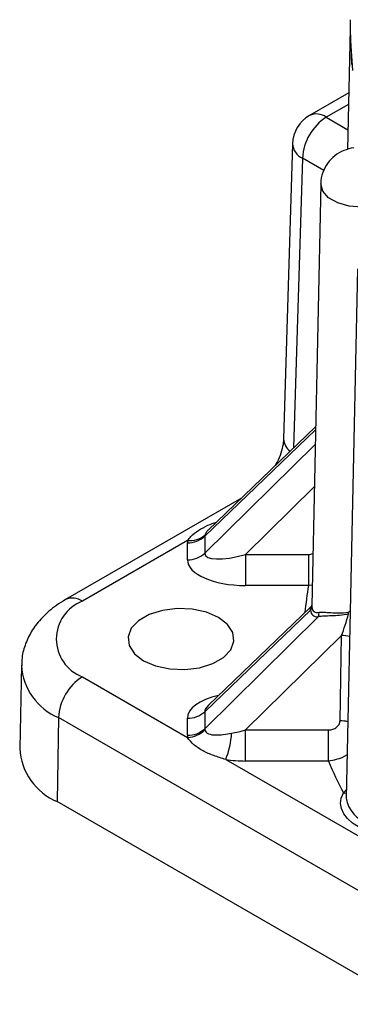
# Model space of a CAD drawing. Units: millimetres. Extents: x -5 to 599, y -5 to 425.
# Drawn here: x 433 to 447, y 297 to 341 of the extents above; entities that cross this region are included whole.
import ezdxf

# ---------------------------------------------------------------- set-up
doc = ezdxf.new("R2010")
doc.units = ezdxf.units.MM

msp = doc.modelspace()

# ---------------------------------------------------------------- linework, layer by layer
at = {"color": 7, "linetype": 'Continuous', "lineweight": 25}
for p, q in [((447.218636, 340.76739), (447.103939, 335.402342)), ((447.157686, 337.916422), (445.414864, 336.910311)), ((444.665488, 335.656565), (444.269232, 322.54916)), ((445.919789, 333.882235), (445.519211, 315.144746)), ((447.553868, 330.098731), (447.05154, 306.601823)), ((445.689062, 323.089743), (440.919853, 318.506024)), ((442.394133, 319.922964), (434.588125, 315.416651)), ((440.011359, 318.040225), (435.338064, 315.342389)), ((440.001995, 317.186715), (440.001995, 317.942565)), ((440.76804, 318.234243), (440.76804, 317.478393)), ((442.583521, 317.424408), (445.376537, 317.424408)), ((442.583521, 317.424408), (442.583521, 316.044918)), ((445.376537, 317.424408), (445.376537, 316.044918)), ((445.376537, 316.044918), (442.583521, 316.044918)), ((445.464767, 314.954915), (440.76804, 310.440859)), ((445.467351, 315.083271), (440.931879, 310.724198)), ((440.76804, 309.685009), (445.809233, 314.651211)), ((446.836622, 313.820856), (442.583521, 309.631024)), ((446.773528, 310.037119), (446.836622, 313.820856)), ((432.637279, 312.50442), (432.55828, 308.809173)), ((435.338064, 311.993507), (440.011359, 309.29567)), ((440.76804, 310.440859), (440.76804, 309.685009)), ((434.277565, 310.177858), (434.2217, 306.449799)), ((449.879928, 301.170806), (434.277565, 310.177858)), ((440.001995, 309.393331), (440.001995, 310.149181)), ((442.583521, 309.631024), (446.261711, 309.631024)), ((442.583521, 308.251534), (442.583521, 309.631024)), ((446.261711, 308.251534), (446.261711, 309.631024)), ((441.702129, 308.31961), (448.435527, 304.432502)), ((446.261711, 308.251534), (442.583521, 308.251534)), ((449.812733, 297.449287), (434.2217, 306.449799))]:
    msp.add_line(p, q, dxfattribs=at)
at = {"color": 8, "linetype": 'Continuous', "lineweight": 25}
for p, q in [((447.146708, 337.402891), (446.164803, 336.836049)), ((446.164803, 336.836049), (447.122767, 336.283028)), ((445.104304, 335.020401), (444.715331, 322.153883)), ((446.058519, 334.469545), (445.104304, 335.020401)), ((445.686315, 322.96123), (440.76804, 318.234243)), ((440.76804, 317.478393), (445.672388, 322.309786)), ((445.632152, 320.427688), (442.583521, 317.424408)), ((445.538615, 316.052414), (445.376537, 316.044918)), ((445.526105, 315.144541), (445.522852, 315.090373)), ((446.923684, 306.833416), (447.056087, 306.990585))]:
    msp.add_line(p, q, dxfattribs=at)
at = {"color": 7, "linetype": 'Continuous', "lineweight": 25, "flags": 128}
for points in [[(447.230115, 341.166078), (447.219685, 340.42488), (447.330178, 338.915179)], [(447.22009, 340.828621), (447.217067, 340.680241), (447.283379, 339.169576)], [(441.383349, 314.629158), (440.846805, 314.861027), (440.218837, 314.996239), (439.550319, 315.023841), (438.895409, 314.941597), (438.307166, 314.756169), (437.833244, 314.48258), (437.512039, 314.142994), (437.369572, 313.764923), (437.417386, 313.378996), (437.651606, 313.016477), (438.053257, 312.706737), (438.589801, 312.474869), (439.217769, 312.339657), (439.886288, 312.312054), (440.541197, 312.394299), (441.12944, 312.579727), (441.603362, 312.853316), (441.924567, 313.192901), (442.067034, 313.570972), (442.01922, 313.9569), (441.785, 314.319418), (441.383349, 314.629158)], [(447.911883, 305.176636), (447.594705, 305.323426), (447.322384, 305.497666), (447.101962, 305.694851), (446.939136, 305.909882), (446.838119, 306.1372), (446.801522, 306.370925), (446.830292, 306.605015), (446.923684, 306.833416)]]:
    msp.add_lwpolyline(points, dxfattribs=at)
at = {"color": 8, "linetype": 'Continuous', "lineweight": 25, "flags": 128}
msp.add_lwpolyline([(447.738956, 332.844788), (447.178985, 332.888783), (446.671318, 333.032119), (446.267374, 333.260278), (446.008067, 333.550152), (445.919661, 333.87238), (445.919804, 333.882909)], dxfattribs=at)
at = {"color": 7, "linetype": 'Continuous', "lineweight": 25}
for centre, radius, start, end in [((446.164803, 335.611238), 1.5, 119.9973117, 178.2683945), ((447.411729, 334.890198), 2.311095, 122.6522619, 176.7703464), ((440.103441, 319.066041), 1.02994, 264.870636, 310.6168354), ((440.021268, 319.043731), 1.101335, 268.9973066, 312.6922801), ((440.021268, 318.287881), 1.101335, 268.9973066, 312.6922801), ((435.97357, 313.667948), 1.790983, 110.7834208, 249.2165792), ((445.320999, 315.096745), 0.201954, 315.3886728, 358.1918216), ((445.567788, 314.781131), 0.27418, 331.71567, 15.1368586), ((446.636242, 314.662428), 0.533189, 13.4474582, 21.512837), ((436.58499, 310.047655), 2.311095, 122.6522619, 176.7703464), ((440.021268, 311.250347), 1.101335, 268.9973066, 312.6922801), ((440.021268, 310.494497), 1.101335, 268.9973066, 312.6922801), ((439.948632, 310.457424), 1.163446, 273.0905944, 315.1825111), ((438.347702, 309.67685), 3.618602, 337.9711719, 356.9801768), ((435.264688, 308.951196), 2.710131, 183.0039347, 247.3657182), ((461.487827, 314.495472), 16.456651, 202.2975935, 207.7484263)]:
    msp.add_arc(centre, radius, start, end, dxfattribs=at)
at = {"color": 8, "linetype": 'Continuous', "lineweight": 25}
for centre, radius, start, end in [((445.727808, 336.246819), 0.733591, 53.4380214, 115.2515202), ((445.409883, 335.700612), 0.745697, 183.3863272, 245.8083867), ((444.963814, 322.581006), 0.695312, 182.6251592, 235.1236582), ((458.978671, 313.651308), 13.811135, 170.0196638, 175.0427169), ((434.900219, 314.744825), 0.740804, 53.7691978, 114.8953064), ((446.822193, 312.128327), 1.692591, 76.9307479, 89.5115414), ((435.309447, 312.648078), 2.677081, 183.3821149, 247.3282976), ((446.758683, 308.339318), 1.697866, 77.5703903, 89.4990282), ((446.972863, 307.066771), 0.238481, 258.099061, 290.5836224), ((448.371632, 306.791475), 1.333645, 188.1755139, 256.1351167)]:
    msp.add_arc(centre, radius, start, end, dxfattribs=at)
at = {"color": 7, "linetype": 'Continuous', "lineweight": 25}
for centre, major_axis, ratio, start_param, end_param in [((442.61281, 318.746152), (1.837914, 0.556646), 0.285868183, 2.975166745, 3.059886246), ((442.61281, 317.929611), (2.610805, -0.016104), 0.442254041, 3.059601069, 3.14432057), ((442.61281, 318.01621), (1.836837, 0.592313), 0.288888828, 3.044046055, 4.603623956), ((442.61281, 317.199669), (2.610805, 0.016104), 0.442254041, 3.138864737, 4.698442638), ((447.837458, 317.339564), (2.267334, 2.616969), 0.271839493, 2.892817423, 3.385662181), ((442.61281, 310.222826), (1.836837, 0.592313), 0.288888828, 3.044046055, 3.128765556), ((442.61281, 310.222826), (1.836837, 0.592313), 0.288888828, 4.258540394, 4.603623956), ((442.61281, 309.406285), (2.610805, 0.016104), 0.442254041, 3.138864737, 3.223584238), ((442.61281, 309.406285), (2.610805, 0.016104), 0.442254041, 4.353359076, 4.698442638)]:
    msp.add_ellipse(centre, major_axis=major_axis, ratio=ratio, start_param=start_param, end_param=end_param, dxfattribs=at)
at = {"color": 8, "linetype": 'Continuous', "lineweight": 25}
for centre, major_axis, ratio, start_param, end_param in [((442.61281, 310.136227), (2.610805, -0.016104), 0.442254041, 2.062152019, 3.14432057), ((442.61281, 310.952767), (1.837914, 0.556646), 0.285868183, 2.630563544, 3.059886246)]:
    msp.add_ellipse(centre, major_axis=major_axis, ratio=ratio, start_param=start_param, end_param=end_param, dxfattribs=at)
at = {"color": 7, "linetype": 'Continuous', "lineweight": 25}
for points, knots in [([(447.384004, 335.482777), (447.234123, 335.448089), (446.931622, 335.37808), (446.532001, 335.13574), (446.202528, 334.798944), (445.996403, 334.380327), (445.901091, 334.056755), (445.922579, 333.891499), (445.923679, 333.883041)], [0, 0, 0, 0, 0.195044927, 0.393655027, 0.588931752, 0.787525833, 0.989124983, 1, 1, 1, 1]), ([(444.269232, 322.54916), (444.26631, 322.498573), (444.257942, 322.353726), (444.188644, 322.03081), (444.063696, 321.666831), (443.940031, 321.445422), (443.895794, 321.36622)], [0, 0, 0, 0, 0.169842191, 0.486320655, 0.816249176, 1, 1, 1, 1]), ([(434.588125, 315.416651), (434.452348, 315.333293), (434.069221, 315.098076), (433.558958, 314.654113), (433.101867, 314.077822), (432.807163, 313.476957), (432.649603, 312.936193), (432.655434, 312.601696), (432.657517, 312.482252)], [0, 0, 0, 0, 0.123607123, 0.348789293, 0.540462451, 0.723509886, 0.901269735, 1, 1, 1, 1]), ([(445.519674, 315.162056), (445.519769, 315.163694), (445.520135, 315.170037), (445.515449, 315.134874), (445.480147, 315.100209), (445.46482, 315.08516)], [0, 0, 0, 0, 0.164541187, 0.637295896, 1, 1, 1, 1]), ([(445.522852, 315.090373), (445.528157, 315.040885), (445.539758, 314.999809), (445.574126, 314.93258), (445.597211, 314.90635), (445.678922, 314.85025), (445.75034, 314.841205), (445.832456, 314.852726)], [0, 0, 0, 0, 0.25, 0.25, 0.5, 0.5, 1, 1, 1, 1]), ([(447.154813, 314.786423), (447.020787, 314.750662), (446.886785, 314.731167), (446.62836, 314.705305), (446.502773, 314.699286), (446.270538, 314.690461), (446.163925, 314.687711), (445.970701, 314.676232), (445.884014, 314.667439), (445.809233, 314.651211)], [0, 0, 0, 0, 0.25, 0.25, 0.5, 0.5, 0.75, 0.75, 1, 1, 1, 1]), ([(445.832456, 314.852726), (445.897725, 314.861884), (445.976066, 314.862265), (446.15528, 314.85432), (446.256149, 314.846069), (446.480468, 314.830858), (446.604205, 314.823817), (446.861313, 314.824411), (446.996148, 314.831296), (447.132287, 314.857954)], [0, 0, 0, 0, 0.25, 0.25, 0.5, 0.5, 0.75, 0.75, 1, 1, 1, 1]), ([(446.836622, 313.820856), (446.895215, 313.971627), (446.95146, 314.126623), (447.05814, 314.44724), (447.10865, 314.612703), (447.154813, 314.786423)], [0, 0, 0, 0, 0.5, 0.5, 1, 1, 1, 1]), ([(446.261711, 309.631024), (446.327801, 309.631024), (446.393552, 309.641409), (446.514894, 309.680945), (446.571607, 309.710599), (446.666358, 309.784816), (446.705149, 309.829889), (446.758268, 309.928957), (446.772618, 309.982462), (446.773528, 310.037119)], [0, 0, 0, 0, 0.25, 0.25, 0.5, 0.5, 0.75, 0.75, 1, 1, 1, 1]), ([(440.773929, 309.637368), (440.783898, 309.601004), (440.802558, 309.566378), (440.85879, 309.505671), (440.896782, 309.479973), (441.025261, 309.423286), (441.133199, 309.409143), (441.356356, 309.405428), (441.473682, 309.415213), (441.713916, 309.444687), (441.836253, 309.464506), (441.96128, 309.486217)], [0, 0, 0, 0, 0.125, 0.125, 0.25, 0.25, 0.5, 0.5, 0.75, 0.75, 1, 1, 1, 1]), ([(441.702129, 308.31961), (441.518539, 308.371806), (441.341938, 308.427581), (441.003152, 308.553326), (440.842757, 308.622659), (440.54479, 308.782263), (440.408302, 308.872472), (440.175028, 309.073614), (440.079366, 309.183888), (440.011359, 309.29567)], [0, 0, 0, 0, 0.25, 0.25, 0.5, 0.5, 0.75, 0.75, 1, 1, 1, 1])]:
    msp.add_open_spline(points, degree=3, knots=knots, dxfattribs=at)
at = {"color": 8, "linetype": 'Continuous', "lineweight": 25}
for points, knots in [([(440.011359, 318.040225), (440.055937, 318.102022), (440.17639, 318.269001), (440.485384, 318.491192), (440.870217, 318.712717), (441.159689, 318.814289), (441.287113, 318.859)], [0, 0, 0, 0, 0.180512524, 0.487754827, 0.774513004, 1, 1, 1, 1]), ([(440.922861, 318.50277), (440.906304, 318.488885), (440.867787, 318.456584), (440.811756, 318.383602), (440.789157, 318.324236), (440.773929, 318.284234)], [0, 0, 0, 0, 0.197386908, 0.45917076, 1, 1, 1, 1]), ([(445.376537, 317.424408), (445.411526, 317.425392), (445.478733, 317.427281), (445.539582, 317.450793), (445.568751, 317.462064)], [0, 0, 0, 0, 0.520633415, 1, 1, 1, 1]), ([(445.464767, 314.954915), (445.460422, 315.006379), (445.454489, 315.076662), (445.470454, 315.075579), (445.474729, 315.075289)], [0, 0, 0, 0, 0.732243997, 1, 1, 1, 1]), ([(447.132287, 314.857954), (447.156147, 314.865384), (447.196773, 314.878035), (447.219881, 314.909327), (447.229418, 314.92224)], [0, 0, 0, 0, 0.587319723, 1, 1, 1, 1]), ([(447.093047, 308.543342), (447.082209, 308.534103), (446.950028, 308.421413), (446.653458, 308.313302), (446.375978, 308.269551), (446.261711, 308.251534)], [0, 0, 0, 0, 0.049910697, 0.608751023, 1, 1, 1, 1])]:
    msp.add_open_spline(points, degree=3, knots=knots, dxfattribs=at)

doc.saveas('drawing.dxf')
